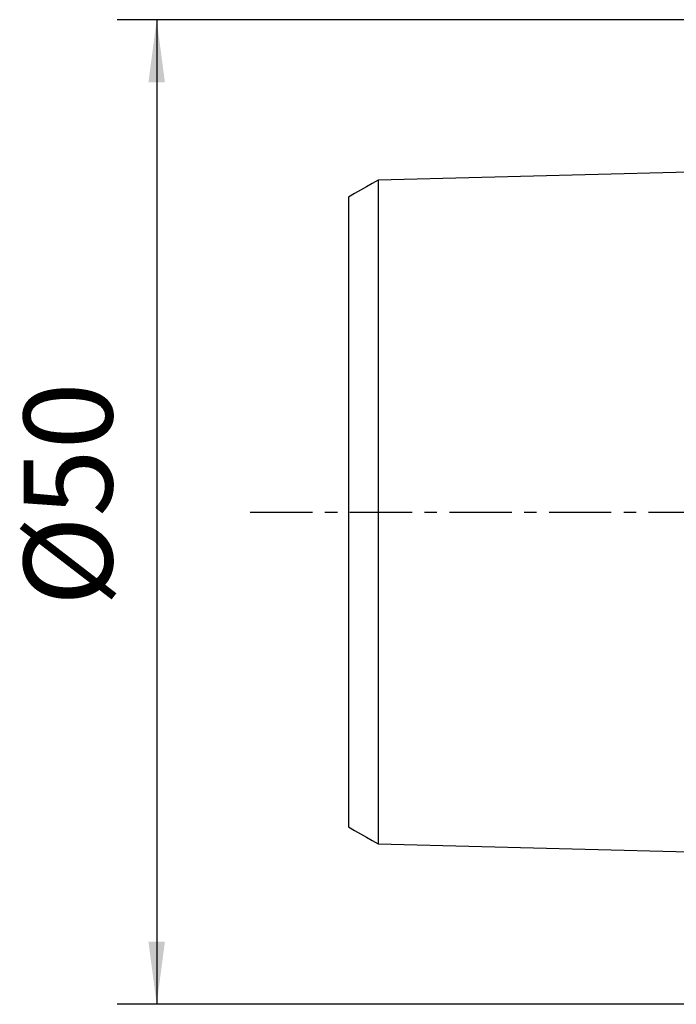
# Model space of a CAD drawing. Extents: x -47 to 194, y -57 to 66.
# Drawn here: x -47 to -13, y -25 to 25 of the extents above; entities that cross this region are included whole.
import ezdxf

# ---------------------------------------------------------------- set-up
doc = ezdxf.new("R2010")
doc.units = 0
doc.header["$MEASUREMENT"] = 0
doc.linetypes.add('CENTER', pattern=[5.059896, 3.162435, -0.632487, 0.632487, -0.632487])
doc.layers.get('0').update_dxf_attribs({"linetype": 'CONTINUOUS'})
for name, color, linetype in [('SK1', 4, 'CONTINUOUS'), ('SK2', 7, 'CONTINUOUS'), ('SK4', 2, 'CENTER')]:
    doc.layers.add(name, color=color, linetype=linetype)
doc.styles.add('SANDVIK_STYLE', font='simplex.shx', dxfattribs={"height": 3})
doc.styles.get("Standard").update_dxf_attribs({"font": 'simplex.shx'})
doc.dimstyles.new('SANDVIK_DIM', dxfattribs={"dimscale": 0, "dimtxt": 4.5, "dimasz": 4.57, "dimexe": 5, "dimexo": 0, "dimgap": 2.3, "dimtad": 1, "dimdsep": 46, "dimtxsty": 'SANDVIK_STYLE', "dimcen": 0.09, "dimclrd": 256, "dimclre": 256, "dimclrt": 256, "dimadec": 0, "dimazin": 0, "dimtfac": 1, "dimtofl": 0, "dimtmove": 2, "dimatfit": 3, "dimfxl": 1, "dimtolj": 1, "dimtzin": 0, "dimarcsym": 0})

# ---------------------------------------------------------------- blocks, each defined once
blk = doc.blocks.new('*D1')
for p, q in [((-2, 25), (-41.75, 25)), ((-39.75, 25), (-39.75, -25)), ((-2, -25), (-41.75, -25))]:
    blk.add_line(p, q)
for points in [[(-39.75, 25), (-39.332003, 21.825), (-40.167997, 21.825)], [(-39.75, -25), (-40.167997, -21.825), (-39.332003, -21.825)]]:
    blk.add_solid(points)
blk.add_text('%%c50', height=4.5, rotation=90).set_placement((-42, -4.784211))

msp = doc.modelspace()

# ---------------------------------------------------------------- linework, layer by layer
at = {"layer": 'SK1'}
for points in [[(-2.2, 17.514812, 0), (-7.46, 17.382704, 0), (-12.72, 17.250596, 0), (-17.98, 17.118488, 0), (-23.24, 16.98638, 0), (-28.5, 16.854272, 0)], [(-28.5, 16.858451, 0), (-28.8, 16.685256, 0), (-29.1, 16.512062, 0), (-29.4, 16.338868, 0), (-29.7, 16.165674, 0), (-30, 15.99248, 0)], [(-28.5, 16.857036, 0), (-28.5, 16.852443, 0), (-28.5, 16.845446, 0), (-28.5, 16.836086, 0), (-28.5, 16.824397, 0), (-28.5, 16.810416, 0), (-28.5, 16.794176, 0), (-28.5, 16.77571, 0), (-28.5, 16.755049, 0), (-28.5, 16.732222, 0), (-28.5, 16.70724, 0), (-28.5, 16.680164, 0), (-28.5, 16.651065, 0), (-28.5, 16.61987, 0), (-28.5, 16.586601, 0), (-28.5, 16.551355, 0), (-28.5, 16.514103, 0), (-28.5, 16.474904, 0), (-28.5, 16.433846, 0), (-28.5, 16.390823, 0), (-28.5, 16.345812, 0), (-28.5, 16.29897, 0), (-28.5, 16.250369, 0), (-28.5, 16.199878, 0), (-28.5, 16.147459, 0), (-28.5, 16.093282, 0), (-28.5, 16.03743, 0), (-28.5, 15.979758, 0), (-28.5, 15.92024, 0), (-28.5, 15.859027, 0), (-28.5, 15.796095, 0), (-28.5, 15.731451, 0), (-28.5, 15.665108, 0), (-28.5, 15.59708, 0), (-28.5, 15.527349, 0), (-28.5, 15.45595, 0), (-28.5, 15.383043, 0), (-28.5, 15.30846, 0), (-28.5, 15.232133, 0), (-28.5, 15.154249, 0), (-28.5, 15.074746, 0), (-28.5, 14.993634, 0), (-28.5, 14.9111, 0), (-28.5, 14.826963, 0), (-28.5, 14.741126, 0), (-28.5, 14.653798, 0), (-28.5, 14.564917, 0), (-28.5, 14.474475, 0), (-28.5, 14.382684, 0), (-28.5, 14.289356, 0), (-28.5, 14.194364, 0), (-28.5, 14.097936, 0), (-28.5, 14.000012, 0), (-28.5, 13.900568, 0), (-28.5, 13.799838, 0), (-28.5, 13.697632, 0), (-28.5, 13.59379, 0), (-28.5, 13.488556, 0), (-28.5, 13.38188, 0), (-28.5, 13.273714, 0), (-28.5, 13.16432, 0), (-28.5, 13.053507, 0), (-28.5, 12.941077, 0), (-28.5, 12.827294, 0), (-28.5, 12.712116, 0), (-28.5, 12.595474, 0), (-28.5, 12.477653, 0), (-28.5, 12.358468, 0), (-28.5, 12.237681, 0), (-28.5, 12.115571, 0), (-28.5, 11.992109, 0), (-28.5, 11.867206, 0), (-28.5, 11.741167, 0), (-28.5, 11.613815, 0), (-28.5, 11.48485, 0), (-28.5, 11.354477, 0), (-28.5, 11.222948, 0), (-28.5, 11.090231, 0), (-28.5, 10.956205, 0), (-28.5, 10.820744, 0), (-28.5, 10.68376, 0), (-28.5, 10.545438, 0), (-28.5, 10.406103, 0), (-28.5, 10.265542, 0), (-28.5, 10.123403, 0), (-28.5, 9.979988, 0), (-28.5, 9.83535, 0), (-28.5, 9.689427, 0), (-28.5, 9.542201, 0), (-28.5, 9.393562, 0), (-28.5, 9.243778, 0), (-28.5, 9.092918, 0), (-28.5, 8.940831, 0), (-28.5, 8.787359, 0), (-28.5, 8.632392, 0), (-28.5, 8.476235, 0), (-28.5, 8.318926, 0), (-28.5, 8.160374, 0), (-28.5, 8.000568, 0), (-28.5, 7.839371, 0), (-28.5, 7.677066, 0), (-28.5, 7.51374, 0), (-28.5, 7.349168, 0), (-28.5, 7.183343, 0), (-28.5, 7.016381, 0), (-28.5, 6.84817, 0), (-28.5, 6.678491, 0), (-28.5, 6.507664, 0), (-28.5, 6.3358, 0), (-28.5, 6.16277, 0), (-28.5, 5.988579, 0), (-28.5, 5.813236, 0), (-28.5, 5.636751, 0), (-28.5, 5.459136, 0), (-28.5, 5.2804, 0), (-28.5, 5.100558, 0), (-28.5, 4.919624, 0), (-28.5, 4.737612, 0), (-28.5, 4.55454, 0), (-28.5, 4.370425, 0), (-28.5, 4.185287, 0), (-28.5, 3.999159, 0), (-28.5, 3.812233, 0), (-28.5, 3.623988, 0), (-28.5, 3.43491, 0), (-28.5, 3.244894, 0), (-28.5, 3.054615, 0), (-28.5, 2.862906, 0), (-28.5, 2.670544, 0), (-28.5, 2.477485, 0), (-28.5, 2.283833, 0), (-28.5, 2.089646, 0), (-28.5, 1.89471, 0), (-28.5, 1.699376, 0), (-28.5, 1.503615, 0), (-28.5, 1.307494, 0), (-28.5, 1.111076, 0), (-28.5, 0.914423, 0), (-28.5, 0.717589, 0), (-28.5, 0.520627, 0), (-28.5, 0.323577, 0), (-28.5, 0.126477, 0), (-28.5, -0.070642, 0), (-28.5, -0.267751, 0), (-28.5, -0.464818, 0), (-28.5, -0.66181, 0), (-28.5, -0.858684, 0), (-28.5, -1.055394, 0), (-28.5, -1.251885, 0), (-28.5, -1.448097, 0), (-28.5, -1.643966, 0), (-28.5, -1.839427, 0), (-28.5, -2.034418, 0), (-28.5, -2.228873, 0), (-28.5, -2.422742, 0), (-28.5, -2.616118, 0), (-28.5, -2.808296, 0), (-28.5, -3.000497, 0), (-28.5, -3.19107, 0), (-28.5, -3.381107, 0), (-28.5, -3.570506, 0), (-28.5, -3.759089, 0), (-28.5, -3.946283, 0), (-28.5, -4.132663, 0), (-28.5, -4.318086, 0), (-28.5, -4.502493, 0), (-28.5, -4.685863, 0), (-28.5, -4.868177, 0), (-28.5, -5.049418, 0), (-28.5, -5.229571, 0), (-28.5, -5.408621, 0), (-28.5, -5.586556, 0), (-28.5, -5.763362, 0), (-28.5, -5.939029, 0), (-28.5, -6.113547, 0), (-28.5, -6.286907, 0), (-28.5, -6.459099, 0), (-28.5, -6.630195, 0), (-28.5, -6.80026, 0), (-28.5, -6.968872, 0), (-28.5, -7.136163, 0), (-28.5, -7.302318, 0), (-28.5, -7.467257, 0), (-28.5, -7.630917, 0), (-28.5, -7.793489, 0), (-28.5, -7.955052, 0), (-28.5, -8.115239, 0), (-28.5, -8.274141, 0), (-28.5, -8.431802, 0), (-28.5, -8.588265, 0), (-28.5, -8.743613, 0), (-28.5, -8.897507, 0), (-28.5, -9.04997, 0), (-28.5, -9.201162, 0), (-28.5, -9.351236, 0), (-28.5, -9.500241, 0), (-28.5, -9.64786, 0), (-28.5, -9.794147, 0), (-28.5, -9.939149, 0), (-28.5, -10.082893, 0), (-28.5, -10.225442, 0), (-28.5, -10.366432, 0), (-28.5, -10.506069, 0), (-28.5, -10.644701, 0), (-28.5, -10.782096, 0), (-28.5, -10.917986, 0), (-28.5, -11.052406, 0), (-28.5, -11.185481, 0), (-28.5, -11.317335, 0), (-28.5, -11.448049, 0), (-28.5, -11.57745, 0), (-28.5, -11.705244, 0), (-28.5, -11.831615, 0), (-28.5, -11.956868, 0), (-28.5, -12.080745, 0), (-28.5, -12.203219, 0), (-28.5, -12.324411, 0), (-28.5, -12.444047, 0), (-28.5, -12.562218, 0), (-28.5, -12.679215, 0), (-28.5, -12.794818, 0), (-28.5, -12.908979, 0), (-28.5, -13.021817, 0), (-28.5, -13.13309, 0), (-28.5, -13.242853, 0), (-28.5, -13.351382, 0), (-28.5, -13.458493, 0), (-28.5, -13.564119, 0), (-28.5, -13.668376, 0), (-28.5, -13.77105, 0), (-28.5, -13.872167, 0), (-28.5, -13.971987, 0), (-28.5, -14.070357, 0), (-28.5, -14.167194, 0), (-28.5, -14.262609, 0), (-28.5, -14.356416, 0), (-28.5, -14.448614, 0), (-28.5, -14.539441, 0), (-28.5, -14.628728, 0), (-28.5, -14.716549, 0), (-28.5, -14.802854, 0), (-28.5, -14.88745, 0), (-28.5, -14.970405, 0), (-28.5, -15.051923, 0), (-28.5, -15.131899, 0), (-28.5, -15.21023, 0), (-28.5, -15.287007, 0), (-28.5, -15.362097, 0), (-28.5, -15.435456, 0), (-28.5, -15.507283, 0), (-28.5, -15.577505, 0), (-28.5, -15.646009, 0), (-28.5, -15.712831, 0), (-28.5, -15.777957, 0), (-28.5, -15.841376, 0), (-28.5, -15.903074, 0), (-28.5, -15.963077, 0), (-28.5, -16.021286, 0), (-28.5, -16.077637, 0), (-28.5, -16.132283, 0), (-28.5, -16.18522, 0), (-28.5, -16.236265, 0), (-28.5, -16.285386, 0), (-28.5, -16.332722, 0), (-28.5, -16.37827, 0), (-28.5, -16.421864, 0), (-28.5, -16.463466, 0), (-28.5, -16.503189, 0), (-28.5, -16.541009, 0), (-28.5, -16.576819, 0), (-28.5, -16.61065, 0), (-28.5, -16.642445, 0), (-28.5, -16.67213, 0), (-28.5, -16.699776, 0), (-28.5, -16.725365, 0), (-28.5, -16.748802, 0), (-28.5, -16.770079, 0), (-28.5, -16.78917, 0), (-28.5, -16.806044, 0), (-28.5, -16.820668, 0), (-28.5, -16.83301, 0), (-28.5, -16.843033, 0), (-28.5, -16.850703, 0), (-28.5, -16.855981, 0), (-28.5, -16.858828, 0), (-28.5, -16.859202, 0), (-28.5, -16.857061, 0)], [(-30, 15.992652, 0), (-30, 15.9897, 0), (-30, 15.984445, 0), (-30, 15.976922, 0), (-30, 15.967162, 0), (-30, 15.955196, 0), (-30, 15.941055, 0), (-30, 15.924767, 0), (-30, 15.90636, 0), (-30, 15.885862, 0), (-30, 15.863289, 0), (-30, 15.838619, 0), (-30, 15.812052, 0), (-30, 15.783556, 0), (-30, 15.752935, 0), (-30, 15.720361, 0), (-30, 15.685901, 0), (-30, 15.649457, 0), (-30, 15.611273, 0), (-30, 15.571329, 0), (-30, 15.529334, 0), (-30, 15.485392, 0), (-30, 15.43986, 0), (-30, 15.392672, 0), (-30, 15.343486, 0), (-30, 15.292391, 0), (-30, 15.239789, 0), (-30, 15.185628, 0), (-30, 15.129525, 0), (-30, 15.071656, 0), (-30, 15.0122, 0), (-30, 14.951079, 0), (-30, 14.888306, 0), (-30, 14.823892, 0), (-30, 14.757845, 0), (-30, 14.690062, 0), (-30, 14.620818, 0), (-30, 14.550227, 0), (-30, 14.477805, 0), (-30, 14.403678, 0), (-30, 14.328117, 0), (-30, 14.25089, 0), (-30, 14.172252, 0), (-30, 14.092383, 0), (-30, 14.010747, 0), (-30, 13.927421, 0), (-30, 13.842743, 0), (-30, 13.756458, 0), (-30, 13.668798, 0), (-30, 13.580016, 0), (-30, 13.489528, 0), (-30, 13.397353, 0), (-30, 13.3039, 0), (-30, 13.208896, 0), (-30, 13.11254, 0), (-30, 13.015164, 0), (-30, 12.916146, 0), (-30, 12.815431, 0), (-30, 12.713503, 0), (-30, 12.610081, 0), (-30, 12.505317, 0), (-30, 12.399632, 0), (-30, 12.292369, 0), (-30, 12.183391, 0), (-30, 12.073259, 0), (-30, 11.961686, 0), (-30, 11.848774, 0), (-30, 11.735037, 0), (-30, 11.619789, 0), (-30, 11.502799, 0), (-30, 11.384707, 0), (-30, 11.265229, 0), (-30, 11.144409, 0), (-30, 11.022855, 0), (-30, 10.899863, 0), (-30, 10.774975, 0), (-30, 10.64886, 0), (-30, 10.521939, 0), (-30, 10.39402, 0), (-30, 10.264814, 0), (-30, 10.134019, 0), (-30, 10.001533, 0), (-30, 9.86796, 0), (-30, 9.733875, 0), (-30, 9.598489, 0), (-30, 9.46126, 0), (-30, 9.323039, 0), (-30, 9.183699, 0), (-30, 9.043164, 0), (-30, 8.901338, 0), (-30, 8.758053, 0), (-30, 8.614048, 0), (-30, 8.469248, 0), (-30, 8.32329, 0), (-30, 8.175798, 0), (-30, 8.026664, 0), (-30, 7.87669, 0), (-30, 7.725718, 0), (-30, 7.573626, 0), (-30, 7.420332, 0), (-30, 7.265575, 0), (-30, 7.110193, 0), (-30, 6.954084, 0), (-30, 6.796768, 0), (-30, 6.638355, 0), (-30, 6.479061, 0), (-30, 6.318489, 0), (-30, 6.156256, 0), (-30, 5.993313, 0), (-30, 5.829603, 0), (-30, 5.66492, 0), (-30, 5.499279, 0), (-30, 5.3327, 0), (-30, 5.165204, 0), (-30, 4.996812, 0), (-30, 4.827547, 0), (-30, 4.657435, 0), (-30, 4.486505, 0), (-30, 4.314787, 0), (-30, 4.142312, 0), (-30, 3.969116, 0), (-30, 3.795238, 0), (-30, 3.620776, 0), (-30, 3.446131, 0), (-30, 3.269898, 0), (-30, 3.093453, 0), (-30, 2.916816, 0), (-30, 2.740838, 0), (-30, 2.562947, 0), (-30, 2.3854, 0), (-30, 2.20749, 0), (-30, 2.030253, 0), (-30, 1.852354, 0), (-30, 1.674622, 0), (-30, 1.497125, 0), (-30, 1.319853, 0), (-30, 1.142866, 0), (-30, 0.966204, 0), (-30, 0.789888, 0), (-30, 0.613914, 0), (-30, 0.438246, 0), (-30, 0.262823, 0), (-30, 0.087557, 0), (-30, -0.087654, 0), (-30, -0.26292, 0), (-30, -0.438343, 0), (-30, -0.614011, 0), (-30, -0.789986, 0), (-30, -0.966302, 0), (-30, -1.142964, 0), (-30, -1.319952, 0), (-30, -1.497223, 0), (-30, -1.67472, 0), (-30, -1.852374, 0), (-30, -2.030108, 0), (-30, -2.207907, 0), (-30, -2.385751, 0), (-30, -2.562791, 0), (-30, -2.740936, 0), (-30, -2.916914, 0), (-30, -3.093551, 0), (-30, -3.269996, 0), (-30, -3.446228, 0), (-30, -3.620872, 0), (-30, -3.795334, 0), (-30, -3.969212, 0), (-30, -4.142408, 0), (-30, -4.314882, 0), (-30, -4.486601, 0), (-30, -4.65753, 0), (-30, -4.827641, 0), (-30, -4.996906, 0), (-30, -5.165298, 0), (-30, -5.332793, 0), (-30, -5.499371, 0), (-30, -5.665011, 0), (-30, -5.829694, 0), (-30, -5.993403, 0), (-30, -6.156346, 0), (-30, -6.318578, 0), (-30, -6.47915, 0), (-30, -6.638443, 0), (-30, -6.796855, 0), (-30, -6.954171, 0), (-30, -7.11028, 0), (-30, -7.265661, 0), (-30, -7.420417, 0), (-30, -7.573711, 0), (-30, -7.725802, 0), (-30, -7.876773, 0), (-30, -8.026747, 0), (-30, -8.175881, 0), (-30, -8.323371, 0), (-30, -8.469329, 0), (-30, -8.614128, 0), (-30, -8.758132, 0), (-30, -8.901417, 0), (-30, -9.043243, 0), (-30, -9.183776, 0), (-30, -9.323115, 0), (-30, -9.461336, 0), (-30, -9.598565, 0), (-30, -9.73395, 0), (-30, -9.868034, 0), (-30, -10.001607, 0), (-30, -10.134092, 0), (-30, -10.264886, 0), (-30, -10.394092, 0), (-30, -10.522009, 0), (-30, -10.64893, 0), (-30, -10.775045, 0), (-30, -10.899932, 0), (-30, -11.022923, 0), (-30, -11.144476, 0), (-30, -11.265296, 0), (-30, -11.384773, 0), (-30, -11.502864, 0), (-30, -11.619853, 0), (-30, -11.7351, 0), (-30, -11.848837, 0), (-30, -11.961748, 0), (-30, -12.07332, 0), (-30, -12.183452, 0), (-30, -12.292429, 0), (-30, -12.399691, 0), (-30, -12.505375, 0), (-30, -12.610139, 0), (-30, -12.71356, 0), (-30, -12.815487, 0), (-30, -12.916201, 0), (-30, -13.015218, 0), (-30, -13.112594, 0), (-30, -13.208949, 0), (-30, -13.303952, 0), (-30, -13.397405, 0), (-30, -13.489579, 0), (-30, -13.580065, 0), (-30, -13.668847, 0), (-30, -13.756497, 0), (-30, -13.842659, 0), (-30, -13.927481, 0), (-30, -14.010894, 0), (-30, -14.092451, 0), (-30, -14.172297, 0), (-30, -14.250933, 0), (-30, -14.32816, 0), (-30, -14.40372, 0), (-30, -14.477846, 0), (-30, -14.550266, 0), (-30, -14.620857, 0), (-30, -14.6901, 0), (-30, -14.757882, 0), (-30, -14.823928, 0), (-30, -14.888341, 0), (-30, -14.951114, 0), (-30, -15.012233, 0), (-30, -15.071688, 0), (-30, -15.129557, 0), (-30, -15.185658, 0), (-30, -15.239819, 0), (-30, -15.29242, 0), (-30, -15.343514, 0), (-30, -15.392699, 0), (-30, -15.439886, 0), (-30, -15.485417, 0), (-30, -15.529358, 0), (-30, -15.571351, 0), (-30, -15.611294, 0), (-30, -15.649478, 0), (-30, -15.68592, 0), (-30, -15.72038, 0), (-30, -15.752952, 0), (-30, -15.783572, 0), (-30, -15.812067, 0), (-30, -15.838633, 0), (-30, -15.863302, 0), (-30, -15.885874, 0), (-30, -15.906371, 0), (-30, -15.924776, 0), (-30, -15.941063, 0), (-30, -15.955204, 0), (-30, -15.967168, 0), (-30, -15.976927, 0), (-30, -15.984449, 0), (-30, -15.989702, 0), (-30, -15.992653, 0)], [(-30, -15.992479, 0), (-29.7, -16.165674, 0), (-29.4, -16.338868, 0), (-29.1, -16.512062, 0), (-28.8, -16.685256, 0), (-28.5, -16.85845, 0)], [(-28.5, -16.854272, 0), (-23.24, -16.98638, 0), (-17.98, -17.118488, 0), (-12.72, -17.250596, 0), (-7.46, -17.382704, 0), (-2.2, -17.514812, 0)]]:
    msp.add_polyline3d(points, dxfattribs=at)
at = {"layer": 'SK4'}
msp.add_line((-35, 0), (155.117153, 0), dxfattribs=at)

# ---------------------------------------------------------------- dimensions: what is measured, and where the dimension line sits
at = {"layer": 'SK2'}
dim = msp.add_linear_dim(base=(-39.75, -25), p1=(-2, 25), p2=(-2, -25), angle=90, text='%%c50', dimstyle='SANDVIK_DIM', dxfattribs=at)
dim.commit()
dim.dimension.update_dxf_attribs({"geometry": '*D1', "text_midpoint": (-42, -4.784211)})

doc.saveas('drawing.dxf')
